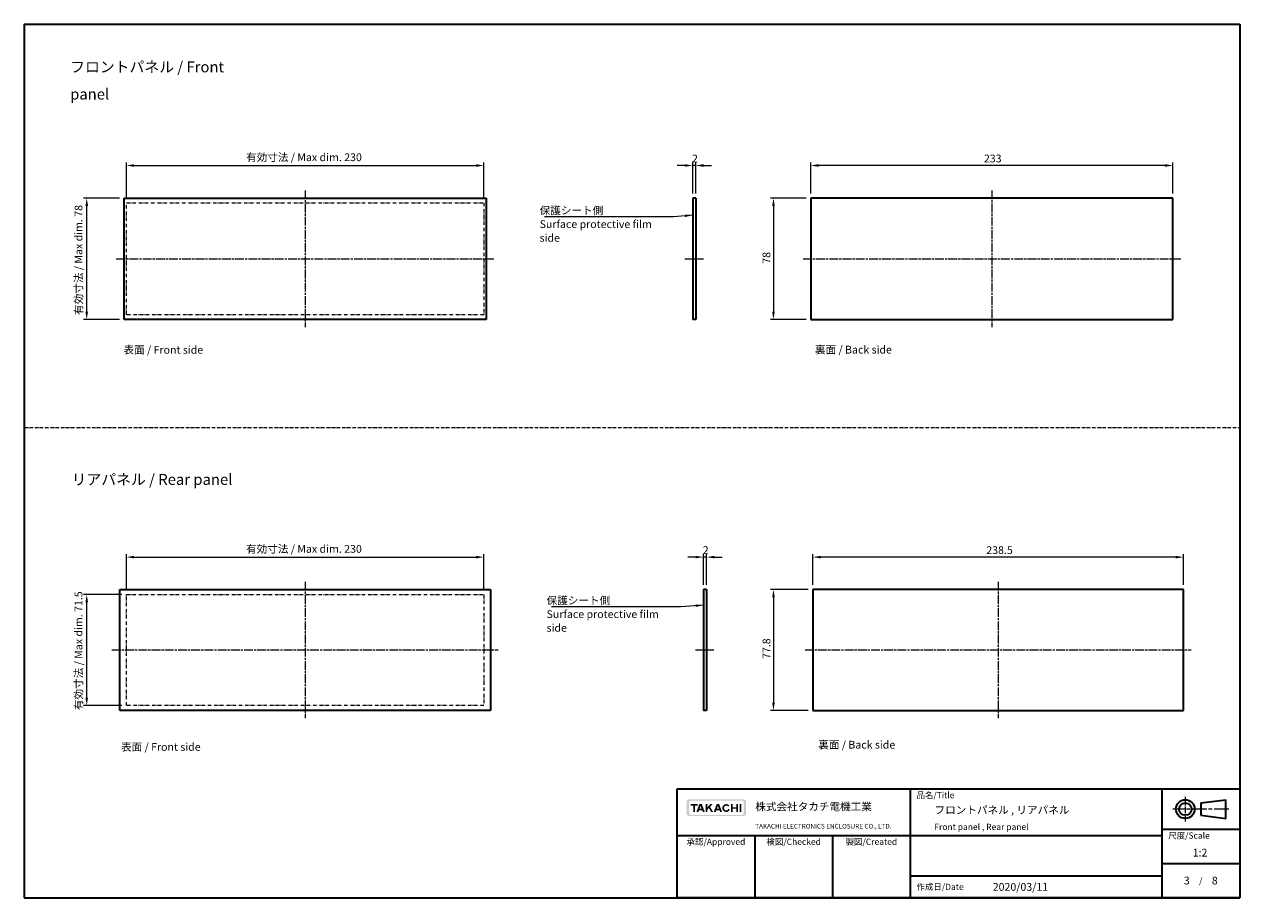
# Model space of a CAD drawing. Units: millimetres. Extents: x 8 to 9071, y 17 to 1281.
# Drawn here: x 3351 to 4133, y 17 to 579 of the extents above; entities that cross this region are included whole.
import ezdxf
from ezdxf.enums import TextEntityAlignment as Align

# ---------------------------------------------------------------- set-up
doc = ezdxf.new("R2010")
doc.units = ezdxf.units.MM
for name, pattern in [('CHAIN', [0.35429999999999995, 0.2362, -0.0295, 0.0591, -0.0295]), ('DASH_DOT', [0.37, 0.24, -0.06, 0.01, -0.06]), ('DASH_DOUBLE_DOT', [0.43979999999999997, 0.24, -0.06, 0.0098, -0.06, 0.01, -0.06])]:
    doc.linetypes.add(name, pattern=pattern)
for name, color, linetype, lineweight in [('Border (ISO)', 7, 'Continuous', 35), ('Centerline (ISO)', 131, 'Continuous', 18), ('Dimension (ISO)', 7, 'Continuous', 18), ('Dimension (ISO) @ 1', 7, 'Continuous', 18), ('Hatch (ISO)', 1, 'Continuous', 18), ('Sketch Geometry (ISO)', 7, 'Continuous', 18), ('Symbol (ISO)', 7, 'Continuous', 18), ('Symbol (ISO) @ 1', 7, 'Continuous', 18), ('Title (ISO)', 7, 'Continuous', 35), ('Visible (ISO)', 7, 'Continuous', 35)]:
    doc.layers.add(name, color=color, linetype=linetype, lineweight=lineweight)
doc.styles.add('Note Text (TK)', font='MS PGothic.ttf')
doc.styles.add('文字スタイル67', font='arial.ttf')
doc.dimstyles.new('Default - Method 1b (TK)', dxfattribs={"dimscale": 4, "dimtxt": 2.5, "dimasz": 2.5, "dimexe": 1, "dimexo": 1.499999999999999, "dimgap": 1, "dimtad": 1, "dimtoh": 1, "dimrnd": 1e-08, "dimdsep": 46, "dimtxsty": 'Note Text (TK)', "dimcen": 0.09, "dimdle": 5, "dimclrd": 100, "dimclre": 100, "dimclrt": 7, "dimadec": 1, "dimazin": 1, "dimtfac": 1, "dimtmove": 0, "dimatfit": 3, "dimfxl": 1, "dimtolj": 1, "dimlwd": -1, "dimlwe": -1, "dimarcsym": 0})
doc.dimstyles.new('Default - Method 1b (TK)$7', dxfattribs={"dimscale": 4, "dimtxt": 2.5, "dimasz": 2.5, "dimexe": 1, "dimexo": 1.499999999999999, "dimgap": 1, "dimtad": 1, "dimtoh": 1, "dimrnd": 1e-08, "dimdsep": 46, "dimtxsty": 'Note Text (TK)', "dimcen": 0.09, "dimdle": 5, "dimclrd": 100, "dimclre": 100, "dimclrt": 7, "dimadec": 1, "dimazin": 1, "dimtfac": 1, "dimtmove": 0, "dimatfit": 3, "dimfxl": 1, "dimtolj": 1, "dimlwd": -1, "dimlwe": -1, "dimarcsym": 0})

# ---------------------------------------------------------------- blocks, each defined once
blk = doc.blocks.new('図面枠 tk図枠')
at = {"layer": 'Border (ISO)'}
for p, q in [((14.49999999999999, 289), (405.4999999999999, 289)), ((14.49999999999999, 289), (14.50000000000001, 8.000000000000007)), ((405.4999999999999, 289), (405.4999999999999, 8.000000000000007)), ((14.50000000000001, 8.000000000000007), (405.4999999999999, 8.000000000000007))]:
    blk.add_line(p, q, dxfattribs=at)
blk = doc.blocks.new('表題欄 tk表題欄')
at = {"layer": 'Hatch (ISO)'}
h = blk.add_hatch(color=256, dxfattribs=at)
edge = h.paths.add_edge_path(flags=0)
edge.add_arc((95.57537688673352, 236.2990653650367), 0.5958259999999996, 269.9999999999897, 360)
edge.add_line((96.17120288673351, 236.2990653650368), (96.17120288673348, 239.7107813650365))
edge.add_arc((95.5753768867335, 239.7107813650366), 0.5958259999999996, 0, 90.0000000000068)
edge.add_line((95.57537688673342, 240.3066073650366), (79.13710888673356, 240.3066073650366))
edge.add_arc((79.13710888673353, 239.7107813650366), 0.5958259999999996, 89.99999999999744, 180)
edge.add_line((78.54128288673353, 239.7107813650365), (78.54128288673331, 236.2990653650368))
edge.add_arc((79.13710888673332, 236.2990653650365), 0.5958259999999996, 180, 270.0000000000231)
edge.add_line((79.13710888673356, 235.7032393650365), (95.57537688673342, 235.7032393650367))
edge = h.paths.add_edge_path()
edge.add_line((77.83935088673357, 239.9556413650366), (77.83935088673357, 236.0542053650368))
edge.add_arc((78.54128288673346, 236.0542053650367), 0.7019319999998935, 180, 270.0000000000087)
edge.add_line((78.54128288673357, 235.3522733650368), (96.17120288673352, 235.3522733650368))
edge.add_arc((96.17120288673351, 236.0542053650367), 0.7019319999998921, 270, 360)
edge.add_line((96.8731348867334, 236.0542053650368), (96.87313488673352, 239.9556413650366))
edge.add_arc((96.1712028867336, 239.9556413650367), 0.7019319999998921, 0, 90.00000000000873)
edge.add_line((96.17120288673348, 240.6575733650367), (78.54128288673357, 240.6575733650366))
edge.add_arc((78.54128288673357, 239.9556413650366), 0.7019319999999984, 90, 180)
for points in [[(79.07181288673355, 239.1476033650369), (79.07181288673355, 238.6578833650367), (79.92066088673353, 238.6578833650367), (79.92066088673353, 236.6581933650368), (80.50832488673353, 236.6581933650368), (80.50832488673353, 238.6578833650367), (81.35717288673355, 238.6578833650367), (81.35717288673355, 239.1476033650369)], [(85.68407849525303, 236.6581933650368), (84.9434673993943, 237.8918698287545), (84.41792288673358, 237.3246628822781), (84.41792288673358, 236.6581933650368), (83.89555488673355, 236.6581933650368), (83.89555488673355, 239.1476033650369), (84.41792288673358, 239.1476033650369), (84.41792288673358, 238.0993979968839), (85.38913556809511, 239.1476033650369), (86.10696490847272, 239.1476033650369), (85.31925422435492, 238.2974470774499), (86.30334488673353, 236.6581933650368)], [(92.09142939614459, 239.1476033650369), (92.09142939614459, 236.6581933650368), (92.60971639614465, 236.6581933650368), (92.60971639614465, 237.6580383650368), (93.76872039614462, 237.6580383650368), (93.76872039614462, 236.6581933650368), (94.28700739614459, 236.6581933650368), (94.28700739614459, 239.1476033650369), (93.76872039614462, 239.1476033650369), (93.76872039614462, 238.1477583650367), (92.60971639614465, 238.1477583650367), (92.60971639614465, 239.1476033650369)], [(94.84202339614467, 239.1476033650369), (94.84202339614467, 236.6581933650368), (95.36439139614473, 236.6581933650368), (95.36439139614473, 239.1476033650369)]]:
    blk.add_hatch(color=256, dxfattribs=at).paths.add_polyline_path(points)
h = blk.add_hatch(color=256, dxfattribs=at)
h.paths.add_polyline_path([(82.59020695886475, 237.7110913650368), (81.95242681460243, 237.7110913650368), (82.27131688673356, 238.5794973650367)], flags=0)
h.paths.add_polyline_path([(82.77903014574996, 237.1968853650368), (81.76360362771717, 237.1968853650368), (81.56578886050404, 236.6581933650368), (80.94907288673355, 236.6581933650368), (81.86321688673357, 239.1476033650369), (82.67941688673353, 239.1476033650369), (83.59356088673351, 236.6581933650368), (82.97684491296302, 236.6581933650368)])
h = blk.add_hatch(color=256, dxfattribs=at)
h.paths.add_polyline_path([(87.52707281460246, 237.7110913650368), (88.16485295886469, 237.7110913650368), (87.84596288673359, 238.5794973650367)], flags=0)
h.paths.add_polyline_path([(87.14043486050403, 236.6581933650368), (87.3382496277172, 237.1968853650368), (88.35367614574989, 237.1968853650368), (88.551490912963, 236.6581933650368), (89.16820688673343, 236.6581933650368), (88.25406288673352, 239.1476033650369), (87.43786288673356, 239.1476033650369), (86.52371888673358, 236.6581933650368)])
h = blk.add_hatch(color=256, dxfattribs=at)
edge = h.paths.add_edge_path()
edge.add_arc((90.52309888673334, 237.9028983650369), 1.273272000000011, 38.55054079078439, 336.5820184016556)
edge.add_line((91.69149139614446, 237.3968543650369), (91.17255542714857, 237.6216113977801))
edge.add_ellipse((90.52309888673352, 237.9028983650369), major_axis=(0, -0.7998759999999119), ratio=0.8673469387756529, start_angle=128.5505407907963, end_angle=426.582018401653, ccw=False)
edge.add_line((91.09381514418376, 238.3576891122095), (91.51887237036831, 238.6964075050431))
at = {"layer": 'Title (ISO)'}
for p, q in [((74.70882392282105, 244.052739026017), (255.7088239228211, 244.052739026017)), ((74.70882392282105, 209.052739026017), (74.70882392282105, 244.052739026017)), ((149.7088239228211, 244.052739026017), (149.7088239228211, 209.052739026017)), ((230.7088239228211, 244.052739026017), (230.7088239228211, 209.052739026017)), ((255.7088239228211, 244.052739026017), (255.7088239228211, 209.052739026017)), ((243.2088239228211, 239.552739026017), (251.2088239228211, 240.5527390260171)), ((243.2088239228211, 239.552739026017), (243.2088239228211, 235.552739026017)), ((251.2088239228211, 234.552739026017), (251.2088239228211, 240.5527390260171)), ((243.2088239228211, 235.552739026017), (251.2088239228211, 234.552739026017)), ((230.7088239228211, 231.052739026017), (255.7088239228211, 231.052739026017)), ((74.70882392282105, 229.052739026017), (230.7088239228211, 229.052739026017)), ((99.70882392282108, 229.052739026017), (99.70882392282108, 209.052739026017)), ((124.708823922821, 229.052739026017), (124.708823922821, 209.052739026017)), ((230.7088239228211, 220.052739026017), (255.7088239228211, 220.052739026017)), ((149.7088239228211, 216.052739026017), (230.7088239228211, 216.052739026017)), ((255.7088239228211, 209.052739026017), (74.70882392282105, 209.052739026017))]:
    blk.add_line(p, q, dxfattribs=at)
at = {"layer": 'Title (ISO)', "color": 4, "linetype": 'CHAIN', "lineweight": 18, "ltscale": 8.889559745788574}
blk.add_line((238.2088239228211, 241.552739026017), (238.2088239228211, 233.552739026017), dxfattribs=at)
at = {"layer": 'Title (ISO)', "color": 4, "linetype": 'CHAIN', "lineweight": 18, "ltscale": 20.00163269042969}
blk.add_line((252.2088239228211, 237.552739026017), (234.2088239228211, 237.552739026017), dxfattribs=at)
at = {"layer": 'Title (ISO)'}
for radius in [3, 2]:
    blk.add_circle((238.2088239228211, 237.552739026017), radius, dxfattribs=at)
at = {"layer": 'Title (ISO)', "color": 1, "char_height": 2.000000029802322, "line_spacing_factor": 1.5, "style": 'Note Text (TK)'}
for s, insert, attachment_point in [('\\fＭＳ Ｐゴシック|b0|i0;\\H2.0000;品名/Title', (151.708823922821, 242.052739026017), 4), ('\\fＭＳ Ｐゴシック|b0|i0;\\H2.0000;承認/Approved', (87.20882392282108, 227.052739026017), 5), ('\\fＭＳ Ｐゴシック|b0|i0;\\H2.0000;検図/Checked', (112.208823922821, 227.052739026017), 5), ('\\fＭＳ Ｐゴシック|b0|i0;\\H2.0000;製図/Created', (137.2088239228211, 227.052739026017), 5), ('\\fＭＳ Ｐゴシック|b0|i0;\\H2.0000;尺度/Scale', (232.7088239228211, 229.052739026017), 4), ('\\fＭＳ Ｐゴシック|b0|i0;\\H2.0000;作成日/Date', (151.708823922821, 212.552739026017), 4)]:
    blk.add_mtext(s, dxfattribs=dict(at, insert=insert, attachment_point=attachment_point))
at = {"layer": 'Title (ISO)', "color": 7, "line_spacing_factor": 1.5, "style": 'Note Text (TK)'}
for s, insert, char_height, attachment_point in [('株式会社タカチ電機工業', (99.87313488673345, 238.052739026017), 2.5, 4), ('\\fArial|b0|i0;\\H1.4986;TAKACHI ELECTRONICS ENCLOSURE CO., LTD.', (99.87313488673342, 232.052739026017), 1.49859994649887, 4), ('\\fＭＳ Ｐゴシック|b0|i0;\\H2.0000;/', (243.2088239228211, 214.552739026017), 2.000000029802322, 5)]:
    blk.add_mtext(s, dxfattribs=dict(at, insert=insert, char_height=char_height, attachment_point=attachment_point))
at = {"layer": 'Title (ISO)', "color": 7}
for tag, p, height, style in [('<品名>_001', (157.524164831912, 235.7033072078352), 2.5, 'Note Text (TK)'), ('<Title>_001', (157.4932713957346, 230.5520568828656), 2.000000029802322, '文字スタイル67'), ('<ページ_No.>_001', (237.9488807410029, 213.302739026017), 2.5, 'Note Text (TK)'), ('<総ページ数>_001', (246.7997330137301, 213.302739026017), 2.5, 'Note Text (TK)'), ('作成日_001', (175.8664943773665, 211.2814322078352), 2.5, 'Note Text (TK)')]:
    blk.add_attdef(tag, p, '', height=height, dxfattribs=dict(at, style=style))
at = {"layer": 'Title (ISO)', "color": 7, "style": 'Note Text (TK)'}
blk.add_attdef('<尺度>', text='', height=2.5, dxfattribs=at).set_placement((243.2088239228211, 223.5527390260171), align=Align.MIDDLE_CENTER)
blk = doc.blocks.new('*D108')
at = {"layer": 'Defpoints', "color": 0}
for p in [(3647.16092179817, 487.982965888012), (3417.16092179817, 463.982965888012), (3647.16092179817, 463.982965888012)]:
    blk.add_point(p, dxfattribs=at)
at = {"layer": 'Dimension (ISO)', "color": 100}
for p, q in [((3417.16092179817, 466.982965888012), (3417.16092179817, 489.982965888012)), ((3422.16092179817, 487.982965888012), (3642.16092179817, 487.982965888012)), ((3647.16092179817, 466.982965888012), (3647.16092179817, 489.982965888012))]:
    blk.add_line(p, q, dxfattribs=at)
for points in [[(3422.16092179817, 488.8162992213453), (3422.16092179817, 487.1496325546787), (3417.16092179817, 487.982965888012)], [(3642.16092179817, 488.8162992213453), (3642.16092179817, 487.1496325546787), (3647.16092179817, 487.982965888012)]]:
    blk.add_solid(points, dxfattribs=at)
at = {"layer": 'Dimension (ISO)', "color": 7, "insert": (3494.149558161807, 493.2784204334665), "char_height": 5, "attachment_point": 4, "style": 'Note Text (TK)'}
blk.add_mtext('\\A1;\\fＭＳ Ｐゴシック|b0|i0;\\H5.0000;有効寸法 / Max dim. 230', dxfattribs=at)
blk = doc.blocks.new('*D109')
at = {"layer": 'Defpoints', "color": 0}
for p in [(3391.66092179817, 466.9829658880122), (3415.660921798172, 466.9829658880122), (3415.660921798172, 388.9829658880123)]:
    blk.add_point(p, dxfattribs=at)
at = {"layer": 'Dimension (ISO)', "color": 100}
for p, q in [((3412.660921798172, 466.9829658880122), (3389.660921798171, 466.9829658880122)), ((3391.66092179817, 393.9829658880123), (3391.66092179817, 461.9829658880122)), ((3412.660921798172, 388.9829658880123), (3389.660921798171, 388.9829658880123))]:
    blk.add_line(p, q, dxfattribs=at)
for points in [[(3390.827588464837, 461.9829658880122), (3392.494255131504, 461.9829658880122), (3391.66092179817, 466.9829658880122)], [(3390.827588464837, 393.9829658880123), (3392.494255131504, 393.9829658880123), (3391.66092179817, 388.9829658880123)]]:
    blk.add_solid(points, dxfattribs=at)
at = {"layer": 'Dimension (ISO)', "color": 7, "insert": (3386.365467252715, 391.8323977061938), "char_height": 5, "attachment_point": 4, "rotation": 90, "style": 'Note Text (TK)'}
blk.add_mtext('\\A1;\\fＭＳ Ｐゴシック|b0|i0;\\H5.0000;有効寸法 / Max dim. 78', dxfattribs=at)
blk = doc.blocks.new('*D110')
at = {"layer": 'Defpoints', "color": 0}
for p in [(3647.16092179817, 235.9917346648292), (3417.16092179817, 211.9917346648291), (3647.16092179817, 211.9917346648291)]:
    blk.add_point(p, dxfattribs=at)
at = {"layer": 'Dimension (ISO)', "color": 100}
for p, q in [((3417.16092179817, 214.9917346648292), (3417.16092179817, 237.9917346648292)), ((3422.16092179817, 235.9917346648292), (3642.16092179817, 235.9917346648292)), ((3647.16092179817, 214.9917346648292), (3647.16092179817, 237.9917346648292))]:
    blk.add_line(p, q, dxfattribs=at)
for points in [[(3422.16092179817, 236.8250679981625), (3422.16092179817, 235.1584013314958), (3417.16092179817, 235.9917346648292)], [(3642.16092179817, 236.8250679981625), (3642.16092179817, 235.1584013314958), (3647.16092179817, 235.9917346648292)]]:
    blk.add_solid(points, dxfattribs=at)
at = {"layer": 'Dimension (ISO)', "color": 7, "insert": (3494.149558161807, 241.2871892102837), "char_height": 5, "attachment_point": 4, "style": 'Note Text (TK)'}
blk.add_mtext('\\A1;\\fＭＳ Ｐゴシック|b0|i0;\\H5.0000;有効寸法 / Max dim. 230', dxfattribs=at)
blk = doc.blocks.new('*D111')
at = {"layer": 'Defpoints', "color": 0}
for p in [(3391.66092179817, 211.9917346648292), (3417.160921798171, 211.9917346648293), (3417.160921798171, 140.4917346648292)]:
    blk.add_point(p, dxfattribs=at)
at = {"layer": 'Dimension (ISO)', "color": 100}
for p, q in [((3414.160921798172, 211.9917346648293), (3389.660921798171, 211.9917346648292)), ((3391.66092179817, 145.4917346648292), (3391.66092179817, 206.9917346648292)), ((3414.160921798172, 140.4917346648292), (3389.660921798171, 140.4917346648292))]:
    blk.add_line(p, q, dxfattribs=at)
for points in [[(3390.827588464837, 206.9917346648292), (3392.494255131504, 206.9917346648292), (3391.66092179817, 211.9917346648292)], [(3390.827588464837, 145.4917346648292), (3392.494255131504, 145.4917346648292), (3391.66092179817, 140.4917346648292)]]:
    blk.add_solid(points, dxfattribs=at)
at = {"layer": 'Dimension (ISO)', "color": 7, "insert": (3386.365467252715, 137.5485528466463), "char_height": 5, "attachment_point": 4, "rotation": 90, "style": 'Note Text (TK)'}
blk.add_mtext('\\A1;\\fＭＳ Ｐゴシック|b0|i0;\\H5.0000;有効寸法 / Max dim. 71.5', dxfattribs=at)
blk = doc.blocks.new('*D112')
at = {"layer": 'Defpoints', "color": 0}
for p in [(3781.541460930775, 487.982965888012), (3781.541460930775, 466.982965888012), (3783.541460930774, 466.982965888012)]:
    blk.add_point(p, dxfattribs=at)
at = {"layer": 'Dimension (ISO)', "color": 100}
for p, q in [((3776.541460930774, 487.982965888012), (3771.541460930774, 487.982965888012)), ((3781.541460930775, 469.982965888012), (3781.541460930775, 489.982965888012)), ((3783.541460930774, 487.982965888012), (3781.541460930775, 487.982965888012)), ((3783.541460930774, 469.982965888012), (3783.541460930774, 489.982965888012)), ((3788.541460930775, 487.982965888012), (3793.541460930774, 487.982965888012))]:
    blk.add_line(p, q, dxfattribs=at)
for points in [[(3776.541460930774, 488.8162992213453), (3776.541460930774, 487.1496325546787), (3781.541460930775, 487.982965888012)], [(3788.541460930775, 488.8162992213453), (3788.541460930775, 487.1496325546787), (3783.541460930774, 487.982965888012)]]:
    blk.add_solid(points, dxfattribs=at)
at = {"layer": 'Dimension (ISO)', "color": 7, "insert": (3781.09259729441, 492.482965888012), "char_height": 5, "attachment_point": 4, "style": 'Note Text (TK)'}
blk.add_mtext('\\A1;2', dxfattribs=at)
blk = doc.blocks.new('*D113')
at = {"layer": 'Defpoints', "color": 0}
for p in [(3857.518386982527, 487.982965888012), (3857.518386982527, 466.982965888012), (4090.518386982526, 466.982965888012)]:
    blk.add_point(p, dxfattribs=at)
at = {"layer": 'Dimension (ISO)', "color": 100}
for p, q in [((3857.518386982527, 469.982965888012), (3857.518386982527, 489.982965888012)), ((4085.518386982527, 487.982965888012), (3862.518386982527, 487.982965888012)), ((4090.518386982526, 469.982965888012), (4090.518386982526, 489.982965888012))]:
    blk.add_line(p, q, dxfattribs=at)
for points in [[(3862.518386982527, 488.8162992213453), (3862.518386982527, 487.1496325546787), (3857.518386982527, 487.982965888012)], [(4085.518386982527, 488.8162992213453), (4085.518386982527, 487.1496325546787), (4090.518386982526, 487.982965888012)]]:
    blk.add_solid(points, dxfattribs=at)
at = {"layer": 'Dimension (ISO)', "color": 7, "insert": (3968.933159709799, 492.482965888012), "char_height": 5, "attachment_point": 4, "style": 'Note Text (TK)'}
blk.add_mtext('\\A1;233', dxfattribs=at)
blk = doc.blocks.new('*D114')
at = {"layer": 'Defpoints', "color": 0}
for p in [(3857.518386982528, 466.9829658880122), (3833.518386982527, 388.9829658880123), (3857.518386982528, 388.9829658880123)]:
    blk.add_point(p, dxfattribs=at)
at = {"layer": 'Dimension (ISO)', "color": 100}
for p, q in [((3854.518386982528, 466.9829658880122), (3831.518386982528, 466.9829658880122)), ((3833.518386982527, 461.9829658880122), (3833.518386982527, 393.9829658880123)), ((3854.518386982528, 388.9829658880123), (3831.518386982528, 388.9829658880123))]:
    blk.add_line(p, q, dxfattribs=at)
for points in [[(3832.685053649194, 461.9829658880122), (3834.351720315861, 461.9829658880122), (3833.518386982527, 466.9829658880122)], [(3832.685053649194, 393.9829658880123), (3834.351720315861, 393.9829658880123), (3833.518386982527, 388.9829658880123)]]:
    blk.add_solid(points, dxfattribs=at)
at = {"layer": 'Dimension (ISO)', "color": 7, "insert": (3829.018386982527, 424.7585340698302), "char_height": 5, "attachment_point": 4, "rotation": 90, "style": 'Note Text (TK)'}
blk.add_mtext('\\A1;78', dxfattribs=at)
blk = doc.blocks.new('*D115')
at = {"layer": 'Defpoints', "color": 0}
for p in [(3788.457051206854, 235.9917346648292), (3788.457051206854, 215.1417346648292), (3790.457051206854, 215.1417346648292)]:
    blk.add_point(p, dxfattribs=at)
at = {"layer": 'Dimension (ISO)', "color": 100}
for p, q in [((3783.457051206854, 235.9917346648292), (3778.457051206854, 235.9917346648292)), ((3788.457051206854, 218.1417346648292), (3788.457051206854, 237.9917346648292)), ((3790.457051206854, 235.9917346648292), (3788.457051206854, 235.9917346648292)), ((3790.457051206854, 218.1417346648292), (3790.457051206854, 237.9917346648292)), ((3795.457051206855, 235.9917346648292), (3800.457051206854, 235.9917346648292))]:
    blk.add_line(p, q, dxfattribs=at)
for points in [[(3783.457051206854, 236.8250679981625), (3783.457051206854, 235.1584013314958), (3788.457051206854, 235.9917346648292)], [(3795.457051206855, 236.8250679981625), (3795.457051206855, 235.1584013314958), (3790.457051206854, 235.9917346648292)]]:
    blk.add_solid(points, dxfattribs=at)
at = {"layer": 'Dimension (ISO)', "color": 7, "insert": (3788.00818757049, 240.4917346648292), "char_height": 5, "attachment_point": 4, "style": 'Note Text (TK)'}
blk.add_mtext('\\A1;2', dxfattribs=at)
blk = doc.blocks.new('*D116')
at = {"layer": 'Defpoints', "color": 0}
for p in [(3858.832962599433, 235.9917346648292), (3858.832962599433, 215.1417346648292), (4097.332962599433, 215.1417346648292)]:
    blk.add_point(p, dxfattribs=at)
at = {"layer": 'Dimension (ISO)', "color": 100}
for p, q in [((3858.832962599433, 218.1417346648292), (3858.832962599433, 237.9917346648292)), ((4092.332962599432, 235.9917346648292), (3863.832962599433, 235.9917346648292)), ((4097.332962599433, 218.1417346648292), (4097.332962599433, 237.9917346648292))]:
    blk.add_line(p, q, dxfattribs=at)
for points in [[(3863.832962599433, 236.8250679981625), (3863.832962599433, 235.1584013314958), (3858.832962599433, 235.9917346648292)], [(4092.332962599432, 236.8250679981625), (4092.332962599432, 235.1584013314958), (4097.332962599433, 235.9917346648292)]]:
    blk.add_solid(points, dxfattribs=at)
at = {"layer": 'Dimension (ISO)', "color": 7, "insert": (3970.440917144888, 240.4917346648292), "char_height": 5, "attachment_point": 4, "style": 'Note Text (TK)'}
blk.add_mtext('\\A1;238.5', dxfattribs=at)
blk = doc.blocks.new('*D117')
at = {"layer": 'Defpoints', "color": 0}
for p in [(3858.832962599435, 215.1417346648293), (3833.518386982527, 137.3417346648292), (3858.832962599435, 137.3417346648292)]:
    blk.add_point(p, dxfattribs=at)
at = {"layer": 'Dimension (ISO)', "color": 100}
for p, q in [((3855.832962599435, 215.1417346648293), (3831.518386982528, 215.1417346648293)), ((3833.518386982527, 210.1417346648293), (3833.518386982527, 142.3417346648292)), ((3855.832962599435, 137.3417346648292), (3831.518386982528, 137.3417346648292))]:
    blk.add_line(p, q, dxfattribs=at)
for points in [[(3832.685053649194, 210.1417346648293), (3834.351720315861, 210.1417346648293), (3833.518386982527, 215.1417346648293)], [(3832.685053649194, 142.3417346648292), (3834.351720315861, 142.3417346648292), (3833.518386982527, 137.3417346648292)]]:
    blk.add_solid(points, dxfattribs=at)
at = {"layer": 'Dimension (ISO)', "color": 7, "insert": (3829.018386982527, 170.4604846648291), "char_height": 5, "attachment_point": 4, "rotation": 90, "style": 'Note Text (TK)'}
blk.add_mtext('\\A1;77.8', dxfattribs=at)

msp = doc.modelspace()

# ---------------------------------------------------------------- linework, layer by layer
at = {"layer": 'Centerline (ISO)', "linetype": 'CHAIN', "ltscale": 23.99096870422363}
for p, q in [((3532.160921798169, 471.982965888012), (3532.160921798169, 383.982965888012)), ((3974.018386982527, 471.982965888012), (3974.018386982527, 383.982965888012)), ((3410.66092179817, 427.982965888012), (3653.66092179817, 427.982965888012)), ((3852.518386982526, 427.982965888012), (4095.518386982526, 427.982965888012)), ((3532.160921798169, 220.1417346648292), (3532.160921798169, 132.3417346648291)), ((3978.082962599433, 220.1417346648292), (3978.082962599433, 132.3417346648291)), ((3407.91092179817, 176.2417346648291), (3656.410921798169, 176.2417346648291)), ((3853.832962599433, 176.2417346648291), (4102.332962599432, 176.2417346648291))]:
    msp.add_line(p, q, dxfattribs=at)
at = {"layer": 'Centerline (ISO)', "linetype": 'CHAIN', "ltscale": 6.667144298553466}
for p, q in [((3776.541460930774, 427.982965888012), (3788.541460930775, 427.982965888012)), ((3783.457051206854, 176.2417346648291), (3795.457051206855, 176.2417346648291))]:
    msp.add_line(p, q, dxfattribs=at)
at = {"layer": 'Sketch Geometry (ISO)', "color": 4, "linetype": 'DASH_DOUBLE_DOT', "lineweight": 18, "ltscale": 9.016637802124023}
for p, q in [((3417.16092179817, 463.982965888012), (3647.16092179817, 463.982965888012)), ((3647.16092179817, 391.9829658880121), (3417.16092179817, 391.9829658880121)), ((3417.16092179817, 211.9917346648291), (3647.16092179817, 211.9917346648291)), ((3647.16092179817, 140.4917346648291), (3417.16092179817, 140.4917346648291))]:
    msp.add_line(p, q, dxfattribs=at)
at = {"layer": 'Sketch Geometry (ISO)', "color": 4, "linetype": 'DASH_DOUBLE_DOT', "lineweight": 18, "ltscale": 9.095043182373047}
for p, q in [((3417.16092179817, 391.982965888012), (3417.16092179817, 463.982965888012)), ((3647.16092179817, 463.982965888012), (3647.16092179817, 391.9829658880121))]:
    msp.add_line(p, q, dxfattribs=at)
at = {"layer": 'Sketch Geometry (ISO)', "color": 4, "linetype": 'DASH_DOT', "lineweight": 18, "ltscale": 9.032108306884766}
msp.add_line((3351.493012990788, 319.3686272526981), (4133.492928386039, 319.3686272526981), dxfattribs=at)
at = {"layer": 'Sketch Geometry (ISO)', "color": 4, "linetype": 'DASH_DOUBLE_DOT', "lineweight": 18, "ltscale": 9.031883239746094}
for p, q in [((3417.16092179817, 140.4917346648291), (3417.16092179817, 211.9917346648291)), ((3647.16092179817, 211.9917346648291), (3647.16092179817, 140.4917346648291))]:
    msp.add_line(p, q, dxfattribs=at)
at = {"layer": 'Visible (ISO)'}
for p, q in [((3415.66092179817, 388.982965888012), (3415.66092179817, 466.982965888012)), ((3415.66092179817, 466.982965888012), (3648.66092179817, 466.982965888012)), ((3648.66092179817, 466.982965888012), (3648.66092179817, 388.982965888012)), ((3781.541460930775, 466.982965888012), (3781.541460930775, 388.982965888012)), ((3783.541460930774, 466.982965888012), (3781.541460930775, 466.982965888012)), ((3783.541460930774, 466.982965888012), (3783.541460930774, 388.982965888012)), ((3857.518386982527, 466.982965888012), (3857.518386982527, 388.982965888012)), ((4090.518386982526, 466.982965888012), (3857.518386982527, 466.982965888012)), ((4090.518386982526, 388.982965888012), (4090.518386982526, 466.982965888012)), ((3648.66092179817, 388.982965888012), (3415.66092179817, 388.982965888012)), ((3783.541460930774, 388.982965888012), (3781.541460930775, 388.982965888012)), ((3857.518386982527, 388.982965888012), (4090.518386982526, 388.982965888012)), ((3412.910921798169, 137.3417346648291), (3412.910921798169, 215.1417346648292)), ((3412.910921798169, 215.1417346648292), (3651.41092179817, 215.1417346648292)), ((3651.41092179817, 215.1417346648292), (3651.41092179817, 137.3417346648291)), ((3788.457051206854, 215.1417346648292), (3788.457051206854, 137.3417346648291)), ((3790.457051206854, 215.1417346648292), (3788.457051206854, 215.1417346648292)), ((3790.457051206854, 215.1417346648292), (3790.457051206854, 137.3417346648291)), ((3858.832962599433, 215.1417346648292), (3858.832962599433, 137.3417346648291)), ((4097.332962599433, 215.1417346648292), (3858.832962599433, 215.1417346648292)), ((4097.332962599433, 137.3417346648291), (4097.332962599433, 215.1417346648292)), ((3651.41092179817, 137.3417346648291), (3412.910921798169, 137.3417346648291)), ((3790.457051206854, 137.3417346648291), (3788.457051206854, 137.3417346648291)), ((3858.832962599433, 137.3417346648291), (4097.332962599433, 137.3417346648291))]:
    msp.add_line(p, q, dxfattribs=at)

# ---------------------------------------------------------------- block references
at = {"xscale": 2, "yscale": 2, "zscale": 2}
msp.add_blockref('図面枠 tk図枠', (3322.493020503208, 0.8399795115362707), dxfattribs=at)
ref = msp.add_blockref('表題欄 tk表題欄', (3622.075372657566, -401.2654985404977), dxfattribs=dict(xscale=2, yscale=2, zscale=2))
ref.add_attrib('<品名>_001', 'フロントパネル , リアパネル', (3937.12370232139, 70.80611339470633), dxfattribs={"layer": 'Title (ISO)', "color": 7, "height": 5, "style": 'Note Text (TK)'})
ref.add_attrib('<尺度>_001', '1:2', (4103.242997248837, 43.3297475879347), dxfattribs={"layer": 'Title (ISO)', "color": 7, "height": 5, "style": 'Note Text (TK)'})
ref.add_attrib('作成日_001', '2020/03/11', (3974.592498830133, 21.29907119577295), dxfattribs={"layer": 'Title (ISO)', "color": 7, "height": 5, "style": 'Note Text (TK)'})
ref.add_attrib('<Title>_001', 'Front panel , Rear panel', (3937.034630319024, 60.39523187745671), dxfattribs={"layer": 'Title (ISO)', "color": 7, "height": 4.000000059604644, "style": '文字スタイル67'})
ref.add_attrib('<ページ_No.>_001', '3', (4097.562597583698, 25.37408592354176), dxfattribs={"layer": 'Title (ISO)', "color": 7, "height": 5, "style": 'Note Text (TK)'})
ref.add_attrib('<総ページ数>_001', '8', (4115.562597583698, 25.37238060294149), dxfattribs={"layer": 'Title (ISO)', "color": 7, "height": 5, "style": 'Note Text (TK)'})

# ---------------------------------------------------------------- texts
at = {"layer": 'Symbol (ISO)', "color": 7, "style": 'Note Text (TK)'}
for s, insert, char_height, width, attachment_point, line_spacing_factor in [('{\\fＭＳ Ｐゴシック|b0|i0;\\H7.0000;フロントパネル / Front panel}', (3380.984725853923, 542.6827863107688), 6.99999988079071, 125.3859710693359, 4, 1.5), ('{\\fＭＳ Ｐゴシック|b0|i0;保護シート側\\P\\fＭＳ Ｐゴシック|b0|i0;Surface protective film side}', (3683.065058414654, 461.5672107222929), 5, 86.1988353729248, 1, 1.058181881904602), ('{\\fＭＳ Ｐゴシック|b0|i0;表面 / Front side}', (3415.316068614114, 369.3854821346729), 5, 54.94152069091796, 4, 1.5), ('{\\fＭＳ Ｐゴシック|b0|i0;裏面 / Back side}', (3860.196189309905, 369.4742912052782), 5, 53.56725215911865, 4, 1.5), ('{\\fＭＳ Ｐゴシック|b0|i0;\\H7.0000;リアパネル / Rear panel}', (3381.918854312127, 285.978194422483), 6.99999988079071, 106.0643291473388, 4, 1.5), ('{\\fＭＳ Ｐゴシック|b0|i0;保護シート側\\P\\fＭＳ Ｐゴシック|b0|i0;Surface protective film side}', (3687.543404765045, 210.6109700788214), 5, 86.1988353729248, 1, 1.058181881904602), ('{\\fＭＳ Ｐゴシック|b0|i0;裏面 / Back side}', (3862.321122231783, 115.2806944488362), 5, 53.56725215911865, 4, 1.5), ('{\\fＭＳ Ｐゴシック|b0|i0;表面 / Front side}', (3413.703493929957, 113.8632886439516), 5, 54.94152069091796, 4, 1.5)]:
    msp.add_mtext(s, dxfattribs=dict(at, insert=insert, char_height=char_height, width=width, attachment_point=attachment_point, line_spacing_factor=line_spacing_factor))

# ---------------------------------------------------------------- dimensions: what is measured, and where the dimension line sits
at = {"layer": 'Dimension (ISO) @ 1', "color": 100}
for base, p1, p2, angle, picture, middle in [((3647.16092179817, 487.982965888012), (3417.16092179817, 463.982965888012), (3647.16092179817, 463.982965888012), 180, '*D108', (3532.160921798169, 487.982965888012)), ((3391.66092179817, 466.9829658880122), (3415.66092179817, 388.982965888012), (3415.66092179817, 466.982965888012), 90, '*D109', (3391.66092179817, 427.982965888012)), ((3647.16092179817, 235.9917346648292), (3417.16092179817, 211.9917346648291), (3647.16092179817, 211.9917346648291), 180, '*D110', (3532.160921798169, 235.9917346648292)), ((3391.66092179817, 211.9917346648292), (3417.16092179817, 140.4917346648291), (3417.16092179817, 211.9917346648291), 90, '*D111', (3391.66092179817, 176.2417346648282))]:
    dim = msp.add_linear_dim(base=base, p1=p1, p2=p2, angle=angle, text='\\fＭＳ Ｐゴシック|b0|i0;\\H5.0000;有効寸法 / Max dim. <>', dimstyle='Default - Method 1b (TK)', override={"dimscale": 1, "dimtxt": 5, "dimasz": 5, "dimexe": 2, "dimexo": 2.999999999999999, "dimgap": 2, "dimtoh": 0, "dimdec": 2, "dimcen": 0.18, "dimtol": 0, "dimlim": 0, "dimtp": 0, "dimtm": 0, "dimtdec": 2, "dimtix": 0, "dimtofl": 0, "dimtmove": 0, "dimatfit": 1}, dxfattribs=at)
    dim.commit()
    dim.dimension.update_dxf_attribs({"geometry": picture, "text_midpoint": middle, "dimtype": 128})
for base, p1, p2, angle, override, picture, middle in [((3781.541460930775, 487.982965888012), (3783.541460930774, 466.982965888012), (3781.541460930775, 466.982965888012), 180, {"dimscale": 1, "dimtxt": 5, "dimasz": 5, "dimexe": 2, "dimexo": 2.999999999999999, "dimgap": 2, "dimtoh": 0, "dimdec": 2, "dimcen": 0.18, "dimtol": 0, "dimlim": 0, "dimtp": 0, "dimtm": 0, "dimtdec": 2, "dimtix": 0, "dimtofl": 1, "dimtmove": 0, "dimatfit": 1}, '*D112', (3782.541460930775, 487.982965888012)), ((3857.518386982527, 487.982965888012), (4090.518386982526, 466.982965888012), (3857.518386982527, 466.982965888012), 180, {"dimscale": 1, "dimtxt": 5, "dimasz": 5, "dimexe": 2, "dimexo": 2.999999999999999, "dimgap": 2, "dimtoh": 0, "dimdec": 2, "dimcen": 0.18, "dimtol": 0, "dimlim": 0, "dimtp": 0, "dimtm": 0, "dimtdec": 2, "dimtix": 0, "dimtofl": 0, "dimtmove": 0, "dimatfit": 1}, '*D113', (3974.018386982527, 487.982965888012)), ((3833.518386982527, 388.9829658880123), (3857.518386982527, 466.982965888012), (3857.518386982527, 388.982965888012), 90, {"dimscale": 1, "dimtxt": 5, "dimasz": 5, "dimexe": 2, "dimexo": 2.999999999999999, "dimgap": 2, "dimtoh": 0, "dimdec": 2, "dimcen": 0.18, "dimtol": 0, "dimlim": 0, "dimtp": 0, "dimtm": 0, "dimtdec": 2, "dimtix": 0, "dimtofl": 0, "dimtmove": 0, "dimatfit": 1}, '*D114', (3833.518386982527, 427.982965888012)), ((3788.457051206854, 235.9917346648292), (3790.457051206854, 215.1417346648292), (3788.457051206854, 215.1417346648292), 180, {"dimscale": 1, "dimtxt": 5, "dimasz": 5, "dimexe": 2, "dimexo": 2.999999999999999, "dimgap": 2, "dimtoh": 0, "dimdec": 2, "dimcen": 0.18, "dimtol": 0, "dimlim": 0, "dimtp": 0, "dimtm": 0, "dimtdec": 2, "dimtix": 0, "dimtofl": 1, "dimtmove": 0, "dimatfit": 1}, '*D115', (3789.457051206854, 235.9917346648292)), ((3858.832962599433, 235.9917346648292), (4097.332962599433, 215.1417346648292), (3858.832962599433, 215.1417346648292), 180, {"dimscale": 1, "dimtxt": 5, "dimasz": 5, "dimexe": 2, "dimexo": 2.999999999999999, "dimgap": 2, "dimtoh": 0, "dimdec": 2, "dimcen": 0.18, "dimtol": 0, "dimlim": 0, "dimtp": 0, "dimtm": 0, "dimtdec": 2, "dimtix": 0, "dimtofl": 0, "dimtmove": 0, "dimatfit": 1}, '*D116', (3978.082962599433, 235.9917346648292)), ((3833.518386982527, 137.3417346648292), (3858.832962599433, 215.1417346648292), (3858.832962599433, 137.3417346648291), 90, {"dimscale": 1, "dimtxt": 5, "dimasz": 5, "dimexe": 2, "dimexo": 2.999999999999999, "dimgap": 2, "dimtoh": 0, "dimdec": 2, "dimcen": 0.18, "dimtol": 0, "dimlim": 0, "dimtp": 0, "dimtm": 0, "dimtdec": 2, "dimtix": 0, "dimtofl": 0, "dimtmove": 0, "dimatfit": 1}, '*D117', (3833.518386982527, 176.2417346648291))]:
    dim = msp.add_linear_dim(base=base, p1=p1, p2=p2, angle=angle, dimstyle='Default - Method 1b (TK)', override=override, dxfattribs=at)
    dim.commit()
    dim.dimension.update_dxf_attribs({"geometry": picture, "text_midpoint": middle, "dimtype": 128})

# ---------------------------------------------------------------- leaders
at = {"layer": 'Symbol (ISO) @ 1', "color": 100, "annotation_type": 0, "has_hookline": 1, "hookline_direction": 1, "text_width": 82.98295454545456}
for points in [[(3781.541460930775, 456.01165510051), (3769.263893787579, 455.0478519534594)], [(3788.457051206854, 205.0554144570384), (3773.74224013797, 204.091611309988)]]:
    msp.add_leader(points, dimstyle='Default - Method 1b (TK)$7', override={"dimscale": 1, "dimtxt": 5, "dimasz": 5, "dimgap": 0, "dimtad": 1}, dxfattribs=at)

doc.saveas('drawing.dxf')
